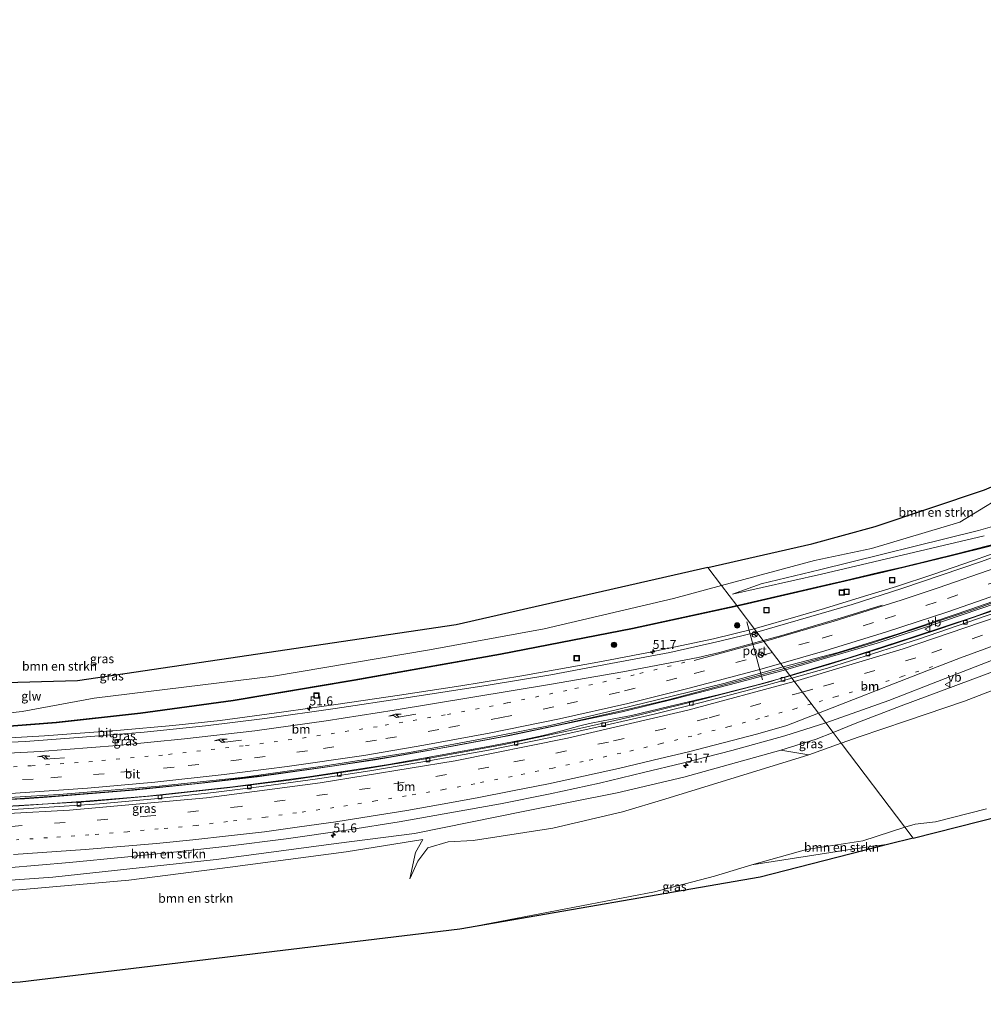
# Model space of a CAD drawing. Units: metres. Extents: x 169998 to 180005, y 482335 to 487502.
# Drawn here: x 171216 to 171486, y 482381 to 482656 of the extents above; entities that cross this region are included whole.
import ezdxf
from ezdxf.enums import TextEntityAlignment as Align

# ---------------------------------------------------------------- set-up
doc = ezdxf.new("R2010")
doc.units = ezdxf.units.M
doc.linetypes.add('VW-1-3_STREEP', pattern=[4, 1, -3])
doc.linetypes.add('VW-3-9_STREEP', pattern=[12, 3, -9])
doc.layers.get('0').update_dxf_attribs({"lineweight": 25})
for name, color, linetype, lineweight in [('B-ME-AM-KILOMETR-S-B1', 7, 'Continuous', 18), ('B-ME-BV-GELEIDECONSTRUCTIE-GELEIDERAIL-L-B1', 213, 'BV-GELEIDERAIL', 18), ('B-ME-GR-BOMENSTRUIKEN-GV-B6', 93, 'Continuous', 18), ('B-ME-GR-BOOM-S-B1', 93, 'Continuous', 18), ('B-ME-GW-KRUINLIJN-L-B1', 93, 'Continuous', 18), ('B-ME-GW-TEENLIJN-L-B1', 93, 'Continuous', 18), ('B-ME-IE-GRASLAND-GV-B6', 93, 'Continuous', 18), ('B-ME-IE-HULPGEOMETRIE-L-B1', 53, 'Continuous', 18), ('B-ME-IE-INRICHTINGSELEMENT-S-B1', 253, 'Continuous', 18), ('B-ME-KW-GELUIDSWERING-GV-B6', 8, 'Continuous', 18), ('B-ME-KW-SCHERM-L-B1', 8, 'Continuous', 18), ('B-ME-VH-VERH_SOORT-BITUMEN-GV-B6', 8, 'IE-TERREINAFSCHEIDING-NATUURLIJK-HOUTWAL', 18), ('B-ME-VV-KOLK-S-B1', 8, 'Continuous', 18), ('B-ME-VW-MARKERING-13STREEP-045-L-B1', 255, 'VW-1-3_STREEP', 18), ('B-ME-VW-MARKERING-39STREEP-015-L-B1', 255, 'VW-3-9_STREEP', 18), ('B-ME-VW-MARKERING-PIJLRE750-S-B1', 7, 'Continuous', 18), ('B-ME-VW-MARKERING-STREEP-015-L-B1', 7, 'Continuous', 18), ('B-ME-VW-MEUBILAIR_WEGMEUBILAIR-PORTAAL-L-B1', 8, 'Continuous', 18), ('B-ME-VW-MEUBILAIR_WEGMEUBILAIR-RONA-S-B1', 8, 'Continuous', 18), ('B-ME-VW-MEUBILAIR_WEGMEUBILAIR-VERKEERSBORD-S-B1', 8, 'Continuous', 18)]:
    doc.layers.add(name, color=color, linetype=linetype, lineweight=lineweight)
doc.layers.add('B-ME-KG-KADASTRAAL-OPNAMEDTMGRENS-L-B1', color=10, linetype='Continuous')
doc.styles.add('NLCS-ISO', font='NLCS-ISO.TTF')
doc.linetypes.add('BV-GELEIDERAIL', pattern='A,10,-3,[108,NLCS.SHX,S=1,R=0,X=0,Y=0],-3', length=16)
doc.linetypes.add('IE-TERREINAFSCHEIDING-NATUURLIJK-HOUTWAL', pattern='A,7,-1.5,[67,NLCS.SHX,S=0.75,R=45,X=0,Y=0],-1.5,7,-1.5,[70,NLCS.SHX,S=0.75,R=0,X=0,Y=0],-1.5', length=20)

# ---------------------------------------------------------------- blocks, each defined once
blk = doc.blocks.new('hecto')
for p, q in [((0, 0.625), (-0.625, 0)), ((0, -0.625), (0, 0.625)), ((-0.625, 0), (0.625, 0)), ((0.625, 0), (0, -0.625))]:
    blk.add_line(p, q)
blk = doc.blocks.new('pijlr')
for p, q in [((0, 0, 0.1), (5.45, 0, 0.1)), ((5.45, -0.75, 0.1), (4.7, 0, 0.1)), ((6.2, -0.75, 0.1), (5.45, 0, 0.1)), ((4, -0.75, 0.1), (5.45, -0.75, 0.1)), ((5.7, -1.05, 0.1), (4, -0.75, 0.1)), ((7.5, -0.75, 0.1), (5.7, -1.05, 0.1)), ((7.5, -0.75, 0.1), (6.2, -0.75, 0.1))]:
    blk.add_line(p, q)
blk = doc.blocks.new('boom')
h = blk.add_hatch(color=256)
edge = h.paths.add_edge_path()
edge.add_arc((0, 0), 0.75, 0, 360)
blk.add_circle((0, 0), 0.75)
blk = doc.blocks.new('kolk')
blk.add_lwpolyline([(-0.5, -0.5), (0.5, -0.5), (0.5, 0.5), (-0.5, 0.5)], close=True)
blk = doc.blocks.new('put')
for p, q in [((0.75, 0.75), (-0.75, 0.75)), ((-0.75, 0.75), (-0.75, -0.75)), ((0.75, -0.75), (0.75, 0.75)), ((-0.75, -0.75), (0.75, -0.75))]:
    blk.add_line(p, q)
blk.add_lwpolyline([(-0.625, 0.625), (0.625, 0.625), (0.625, -0.625), (-0.625, -0.625)], close=True)
blk = doc.blocks.new('verkeersbord')
for p, q in [((0, 0.75), (-0.75, -0.625)), ((0.75, -0.625), (0, 0.75)), ((-0.75, -0.625), (0.75, -0.625))]:
    blk.add_line(p, q)
blk = doc.blocks.new('wegwijzer')
for q in [(-0.53, -0.53), (0, 0.75), (0.53, -0.53)]:
    blk.add_line((0, 0), q)
blk.add_circle((0, 0), 0.75)

msp = doc.modelspace()

# ---------------------------------------------------------------- linework, layer by layer
at = {"layer": 'B-ME-BV-GELEIDECONSTRUCTIE-GELEIDERAIL-L-B1'}
for points in [[(171430.2, 482474.97, 8.627), (171441.806, 482478.166, 8.892), (171454.539, 482482.05, 8.961), (171468.483, 482486.532, 9.063), (171483.64, 482491.639, 9.075), (171499.982, 482497.398, 9.216), (171517.482, 482503.914, 9.261), (171533.69, 482510.286, 9.366), (171545.946, 482515.356, 9.384), (171565.505, 482523.914, 9.468), (171582.44, 482531.742, 9.489), (171600.484, 482540.388, 9.486), (171618.326, 482549.49, 9.528), (171635.903, 482558.854, 9.573), (171651.176, 482567.184, 9.546), (171665.055, 482575.141, 9.555), (171678.804, 482583.319, 9.582), (171692.295, 482591.831, 9.579), (171706.798, 482601.302, 9.597), (171721.32, 482610.946, 9.54), (171736.624, 482621.584, 9.534), (171750.66, 482631.694, 9.498), (171759.152, 482638.059, 9.452)], [(171431.805, 482472.848, 8.174), (171442.958, 482476.151, 8.424), (171456.876, 482480.534, 8.559), (171473.367, 482485.924, 8.691), (171489.749, 482491.537, 8.73), (171514.844, 482500.769, 8.868), (171530.968, 482506.986, 8.886), (171545.785, 482513.092, 8.982), (171564.238, 482521.058, 9.021), (171578.809, 482527.655, 9.069), (171594.454, 482535.109, 9.048), (171614.811, 482545.159, 9.144), (171631.312, 482553.871, 9.159), (171644.199, 482560.902, 9.138), (171659.177, 482569.491, 9.126), (171670.713, 482576.326, 9.147), (171683.302, 482583.875, 9.168), (171701.433, 482595.217, 9.117), (171718.139, 482606.186, 9.132), (171734.594, 482617.62, 9.051), (171754.077, 482631.656, 9.018), (171760.396, 482636.445, 9.012)], [(171421.791, 482486.058, 8.063), (171434.701, 482489.732, 8.205), (171441.394, 482491.661, 8.229), (171452.648, 482495.125, 8.307), (171461.577, 482497.888, 8.295), (171471.699, 482501.21, 8.361), (171483.056, 482505.149, 8.457), (171495.647, 482509.601, 8.49)], [(171379.115, 482476.894, 7.712), (171392.218, 482479.386, 7.827), (171410.408, 482483.177, 8.013), (171421.791, 482486.058, 7.343)], [(171061.821, 482462.175, 7.999), (171065.377, 482461.614, 7.973), (171073.284, 482460.645, 7.871), (171081.241, 482459.755, 7.772), (171090.534, 482458.492, 7.808), (171102.385, 482457.316, 7.799), (171113.022, 482456.464, 7.766), (171126.304, 482455.622, 7.709), (171136.939, 482455.089, 7.712), (171146.261, 482454.788, 7.694), (171159.595, 482454.495, 7.658), (171174.155, 482454.359, 7.628), (171190.171, 482454.524, 7.595), (171208.779, 482455.231, 7.571), (171223.377, 482456.056, 7.559), (171244.649, 482457.667, 7.529), (171259.239, 482458.994, 7.529), (171272.491, 482460.412, 7.544), (171289.592, 482462.712, 7.544), (171305.441, 482464.958, 7.55), (171322.607, 482467.46, 7.55), (171339.724, 482470.111, 7.574), (171356.807, 482472.903, 7.64), (171379.115, 482476.894, 7.712)], [(171060.516, 482441.411, 9.011), (171072.6, 482440.299, 8.936), (171085.952, 482439.264, 8.885), (171103.218, 482438.194, 8.741), (171120.51, 482437.383, 8.681), (171136.534, 482436.95, 8.609), (171156.414, 482436.743, 8.504), (171176.417, 482436.962, 8.474), (171193.798, 482437.457, 8.378), (171217.763, 482438.453, 8.348), (171223.032, 482438.844, 8.333), (171248.28, 482440.946, 8.372), (171268.223, 482442.925, 8.354), (171282.797, 482444.626, 8.354), (171299.951, 482447.031, 8.33), (171315.795, 482449.399, 8.324), (171330.212, 482451.87, 8.333), (171351.251, 482455.829, 8.348), (171366.864, 482459.065, 8.381), (171385.086, 482463.159, 8.438), (171398.066, 482466.298, 8.495), (171409.558, 482469.32, 8.588), (171419.928, 482472.108, 8.606), (171430.2, 482474.97, 7.87)], [(171348.441, 482453.284, 7.853), (171357.567, 482455.072, 7.879), (171362.776, 482456.233, 7.876), (171367.994, 482457.485, 7.87), (171373.066, 482458.912, 7.864), (171375.736, 482459.584, 7.861), (171379.511, 482460.278, 7.864), (171387.491, 482461.795, 7.906), (171397.911, 482464.258, 7.993), (171412.091, 482467.644, 8.089), (171422.357, 482470.29, 8.128), (171431.805, 482472.848, 8.174)], [(171060.393, 482439.444, 8.535), (171067.209, 482438.795, 8.498), (171093.797, 482436.81, 8.33), (171111.092, 482435.84, 8.249), (171127.089, 482435.208, 8.186), (171147.089, 482434.818, 7.982), (171165.772, 482434.788, 7.949), (171181.742, 482435.079, 7.952), (171201.738, 482435.731, 7.946), (171216.31, 482436.511, 7.919), (171234.922, 482437.8, 7.883), (171252.19, 482439.268, 7.868), (171276.055, 482441.88, 7.868), (171297.183, 482444.655, 7.874), (171319.591, 482448.098, 7.856), (171348.441, 482453.284, 7.853)]]:
    msp.add_polyline3d(points, dxfattribs=at)
at = {"layer": 'B-ME-GR-BOMENSTRUIKEN-GV-B6'}
for points in [[(171408.85, 482503.129, 6.493), (171437.874, 482509.74, 6.47), (171455.571, 482514.674, 6.726), (171486.148, 482524.882, 6.57), (171522.578, 482540.452, 6.048), (171522.306, 482537.748, 5.923), (171522.642, 482533.593, 6.047), (171520.781, 482532, 6.253), (171504.249, 482525.138, 6.437), (171497.055, 482523.1, 6.437), (171490.221, 482522.593, 6.403), (171479.22, 482515.865, 6.457), (171454.594, 482508.449, 6.49), (171438.614, 482505.088, 6.413), (171412.663, 482498.099, 6.51), (171408.85, 482503.129, 6.493)], [(171486.02, 482512.028, 7.567), (171440.573, 482501.269, 7.163), (171415.712, 482495.718, 6.443), (171423.692, 482498.634, 6.467), (171439.997, 482502.484, 6.53), (171484.455, 482513.487, 6.497), (171488.401, 482514.636, 6.56)], [(171408.85, 482503.129, 6.493), (171412.663, 482498.099, 6.51), (171399.202, 482494.474, 6.56), (171363.021, 482486.012, 6.537), (171330.962, 482480.116, 6.39), (171287.41, 482472.825, 6.5), (171237.235, 482466.633, 6.497), (171217.132, 482462.939, 6.533), (171201.137, 482461.112, 6.607), (171175.274, 482460.993, 6.573), (171156.93, 482462.398, 6.37), (171130.863, 482463.317, 6.267), (171100.832, 482465.363, 6.16), (171082.159, 482467.16, 6.17), (171068.93, 482467.974, 6.25), (171062.247, 482468.99, 6.316), (171062.679, 482475.87, 6.195), (171102.156, 482467.853, 6.173), (171232.637, 482471.491, 6.15), (171338.457, 482487.094, 6.55), (171408.85, 482503.129, 6.493)], [(171486.73, 482435.717, 6.789), (171472.431, 482432.053, 6.891), (171466.765, 482431.4, 7.005), (171463.863, 482430.573, 6.948), (171446.081, 482454.023, 6.827), (171451.137, 482455.86, 6.773), (171464.33, 482460.298, 7.323), (171480.538, 482465.75, 7.107), (171500.118, 482473.304, 7.17)], [(171184.907, 482413.642, 7.843), (171225.703, 482416.54, 7.757), (171271.357, 482421.558, 7.703), (171305.633, 482426.086, 7.637), (171326.838, 482428.784, 7.613), (171357.678, 482434.995, 7.827), (171383.466, 482440.147, 7.75), (171402.096, 482444.531, 7.867), (171429.204, 482452.11, 8.01), (171437.082, 482450.754, 6.923)], [(171216.187, 482412.995, 7.16), (171246.95, 482415.737, 7.083), (171275.277, 482419.345, 7.08), (171307.674, 482423.687, 7.187), (171329.109, 482427.104, 7.033), (171327.049, 482423.463, 6.823), (171325.466, 482416.087, 6.243), (171327.76, 482421.031, 6.017), (171330.566, 482424.732, 6.137), (171336.265, 482426.445, 6.263), (171343.258, 482426.802, 6.36), (171365.474, 482430.262, 6.083), (171384.944, 482434.851, 6), (171396.829, 482438.344, 6.597), (171437.082, 482450.754, 6.923), (171446.081, 482454.023, 6.827), (171463.863, 482430.573, 6.948), (171452.173, 482426.751, 6.864), (171436.38, 482424.323, 6.795), (171421.129, 482420.012, 6.57)], [(171437.082, 482450.754, 6.923), (171396.829, 482438.344, 6.597), (171384.944, 482434.851, 6), (171365.474, 482430.262, 6.083), (171343.258, 482426.802, 6.36), (171336.265, 482426.445, 6.263), (171330.566, 482424.732, 6.137), (171327.76, 482421.031, 6.017), (171325.466, 482416.087, 6.243), (171327.049, 482423.463, 6.823), (171329.109, 482427.104, 7.033), (171307.674, 482423.687, 7.187), (171275.277, 482419.345, 7.08), (171246.95, 482415.737, 7.083), (171216.187, 482412.995, 7.16)], [(171540.423, 482446.341, 6.15), (171466.197, 482427.495, 6.534), (171463.863, 482430.573, 6.948), (171466.765, 482431.4, 7.005), (171472.431, 482432.053, 6.891), (171486.73, 482435.717, 6.789)], [(171421.129, 482420.012, 6.57), (171436.38, 482424.323, 6.795), (171452.173, 482426.751, 6.864), (171463.863, 482430.573, 6.948), (171466.197, 482427.495, 6.534), (171459.444, 482425.767, 6.505), (171449.153, 482424.416, 6.513), (171421.129, 482420.012, 6.57)], [(171421.129, 482420.012, 6.57), (171410.702, 482416.817, 6.591), (171393.89, 482412.495, 6.705), (171339.507, 482402.073, 6.611), (171216.554, 482387.182, 6.266), (171209.864, 482386.807, 6.146)]]:
    msp.add_polyline3d(points, dxfattribs=at)
at = {"layer": 'B-ME-GW-KRUINLIJN-L-B1'}
for points in [[(171430.499, 482474.575, 7.802), (171456.11, 482481.966, 7.898), (171474.683, 482488.131, 7.958), (171494.762, 482495.009, 7.984), (171514.887, 482502.434, 8.08), (171533.477, 482509.751, 8.16), (171553.07, 482517.924, 8.231), (171571.226, 482525.979, 8.318), (171588.91, 482534.289, 8.368), (171606.978, 482543.174, 8.48), (171622.653, 482551.332, 8.538), (171638.218, 482559.704, 8.535), (171655.177, 482569.119, 8.514), (171672.881, 482579.485, 8.59), (171692.636, 482591.656, 8.611), (171712.807, 482604.816, 8.58), (171728.748, 482615.705, 8.591), (171745.218, 482627.553, 8.57), (171759.37, 482637.775, 8.502)], [(171443.807, 482457.023, 8.034), (171449.988, 482459.507, 8.013), (171462.904, 482464.465, 8.183), (171486.135, 482473.118, 8.243), (171514.956, 482483.86, 8.42), (171539.095, 482493.778, 8.617), (171566.168, 482505.104, 8.567)], [(171430.499, 482474.575, 7.802), (171416.902, 482470.903, 7.748), (171399.959, 482466.574, 7.728), (171384.85, 482462.815, 7.69), (171368.486, 482459.392, 7.602), (171353.423, 482456.15, 7.532), (171337.397, 482453.202, 7.514), (171320.239, 482450.268, 7.508), (171303.678, 482447.642, 7.452), (171285.296, 482445.067, 7.454), (171266.09, 482442.787, 7.448), (171245.866, 482440.809, 7.434), (171225.968, 482439.206, 7.438), (171208.368, 482438.058, 7.5), (171190.28, 482437.427, 7.594), (171168.628, 482436.781, 7.674), (171152.348, 482436.82, 7.746), (171136.01, 482436.934, 7.77), (171122.843, 482437.245, 7.822), (171110.258, 482437.783, 7.922), (171095.011, 482438.625, 7.966), (171077.524, 482439.588, 7.944), (171060.492, 482441.03, 8.136)], [(171429.204, 482452.11, 8.01), (171439.063, 482455.117, 8.05), (171443.807, 482457.023, 8.034)], [(171463.863, 482430.573, 6.948), (171466.765, 482431.4, 7.005), (171472.431, 482432.053, 6.891), (171486.73, 482435.717, 6.789)], [(171463.863, 482430.573, 6.948), (171452.173, 482426.751, 6.864), (171436.38, 482424.323, 6.795), (171421.129, 482420.012, 6.57)], [(171325.466, 482416.087, 6.243), (171327.049, 482423.463, 6.823), (171329.109, 482427.104, 7.033)]]:
    msp.add_polyline3d(points, dxfattribs=at)
at = {"layer": 'B-ME-GW-TEENLIJN-L-B1'}
for points in [[(171437.082, 482450.754, 6.923), (171396.829, 482438.344, 6.597), (171384.944, 482434.851, 6), (171365.474, 482430.262, 6.083), (171343.258, 482426.802, 6.36), (171336.265, 482426.445, 6.263), (171330.566, 482424.732, 6.137), (171327.76, 482421.031, 6.017), (171325.466, 482416.087, 6.243)], [(171329.109, 482427.104, 7.033), (171307.674, 482423.687, 7.187), (171275.277, 482419.345, 7.08), (171246.95, 482415.737, 7.083), (171216.187, 482412.995, 7.16), (171196.848, 482411.775, 7.033), (171160.591, 482409.701, 7.067), (171131.119, 482408.58, 7.163), (171091.621, 482408.751, 7.017), (171071.678, 482409.077, 6.99), (171058.555, 482410.164, 6.948)]]:
    msp.add_polyline3d(points, dxfattribs=at)
at = {"layer": 'B-ME-IE-GRASLAND-GV-B6'}
for points in [[(171492.01, 482510.576, 7.849), (171478.739, 482507.102, 7.713), (171463.578, 482503.372, 7.598), (171456.856, 482501.822, 7.303), (171446.435, 482499.362, 7.303), (171442.714, 482498.483, 7.303), (171429.005, 482495.305, 7.303), (171418.621, 482492.897, 7.303), (171416.904, 482492.506, 7.089), (171412.663, 482498.099, 6.51), (171438.614, 482505.088, 6.413), (171454.594, 482508.449, 6.49), (171479.22, 482515.865, 6.457), (171490.221, 482522.593, 6.403)], [(171488.401, 482514.636, 6.56), (171484.455, 482513.487, 6.497), (171439.997, 482502.484, 6.53), (171423.692, 482498.634, 6.467), (171415.712, 482495.718, 6.443), (171440.573, 482501.269, 7.163), (171486.02, 482512.028, 7.567)], [(171507.742, 482513.038, 7.699), (171485.337, 482504.857, 7.497), (171463.004, 482497.303, 7.486), (171449.132, 482492.853, 7.427), (171422.553, 482485.055, 7.384), (171417.023, 482492.332, 7.089)], [(171417.023, 482492.332, 7.089), (171418.667, 482492.703, 6.991), (171436.74, 482496.893, 7.247), (171458.008, 482501.888, 7.247), (171476.479, 482506.33, 7.585), (171488.886, 482509.438, 7.692)], [(171443.807, 482457.023, 8.034), (171449.988, 482459.507, 8.013), (171462.904, 482464.465, 8.183), (171486.135, 482473.118, 8.243), (171514.956, 482483.86, 8.42), (171539.095, 482493.778, 8.617), (171566.168, 482505.104, 8.567), (171564.105, 482495.178, 6.457), (171556.664, 482492.777, 6.453), (171524.229, 482482.663, 7.263), (171512.184, 482478.327, 7.203), (171500.118, 482473.304, 7.17), (171480.538, 482465.75, 7.107), (171464.33, 482460.298, 7.323), (171451.137, 482455.86, 6.773), (171446.081, 482454.023, 6.827), (171443.807, 482457.023, 8.034)], [(171201.137, 482461.112, 6.607), (171217.132, 482462.939, 6.533), (171237.235, 482466.633, 6.497), (171287.41, 482472.825, 6.5), (171330.962, 482480.116, 6.39), (171363.021, 482486.012, 6.537), (171399.202, 482494.474, 6.56), (171412.663, 482498.099, 6.51), (171416.904, 482492.506, 7.089)], [(171429.875, 482475.398, 7.943), (171445.284, 482479.386, 7.942), (171462.046, 482484.656, 8.018), (171482.352, 482491.474, 8.076), (171499.239, 482497.383, 8.17)], [(171494.762, 482495.009, 7.984), (171474.683, 482488.131, 7.958), (171456.11, 482481.966, 7.898), (171430.499, 482474.575, 7.802), (171429.875, 482475.398, 7.943)], [(171431.732, 482472.945, 7.418), (171430.499, 482474.575, 7.802), (171456.11, 482481.966, 7.898), (171474.683, 482488.131, 7.958), (171494.762, 482495.009, 7.984)], [(171500.511, 482495.667, 7.753), (171483.543, 482489.483, 7.639), (171465.742, 482483.631, 7.517), (171447.982, 482477.84, 7.475), (171431.732, 482472.945, 7.418)], [(171417.023, 482492.332, 7.089), (171422.553, 482485.055, 7.384), (171412.213, 482482.54, 7.306), (171398.237, 482479.431, 7.236), (171381.701, 482476.303, 7.104), (171364.914, 482473.189, 6.938), (171347.381, 482470.31, 6.904), (171324.508, 482466.731, 6.832), (171304.616, 482463.781, 6.77), (171284.938, 482460.969, 6.748), (171268.347, 482458.88, 6.748), (171251.224, 482457.085, 6.736), (171234.022, 482455.698, 6.746), (171218.06, 482454.504, 6.76), (171199.196, 482453.715, 6.778)], [(171416.904, 482492.506, 7.089), (171387.73, 482486.207, 6.875), (171350.823, 482479.031, 6.795), (171309.889, 482471.742, 6.707), (171276.11, 482466.085, 6.663), (171250.187, 482462.498, 6.629), (171226.684, 482459.916, 6.639), (171201.515, 482457.963, 6.611)], [(171201.526, 482457.763, 6.611), (171226.702, 482459.716, 6.639), (171250.211, 482462.3, 6.629), (171276.14, 482465.887, 6.663), (171309.923, 482471.545, 6.707), (171350.859, 482478.835, 6.795), (171387.77, 482486.011, 6.875), (171417.023, 482492.332, 7.089)], [(171486.135, 482473.118, 8.243), (171462.904, 482464.465, 8.183), (171449.988, 482459.507, 8.013), (171443.807, 482457.023, 8.034), (171441.788, 482459.685, 8.274), (171459.404, 482465.967, 8.25), (171475.146, 482472.108, 8.24), (171493.654, 482479.302, 8.366)], [(171200.965, 482438.09, 7.499), (171227.446, 482439.666, 7.539), (171255.441, 482441.991, 7.475), (171279.278, 482444.535, 7.487), (171301.83, 482447.732, 7.531), (171325.418, 482451.422, 7.551), (171349.15, 482455.896, 7.585), (171364.785, 482458.997, 7.601), (171380.82, 482462.763, 7.677), (171394.622, 482466.156, 7.747), (171413.286, 482470.745, 7.833), (171429.875, 482475.398, 7.943)], [(171429.875, 482475.398, 7.943), (171430.499, 482474.575, 7.802), (171416.902, 482470.903, 7.748), (171399.959, 482466.574, 7.728), (171384.85, 482462.815, 7.69), (171368.486, 482459.392, 7.602), (171353.423, 482456.15, 7.532), (171337.397, 482453.202, 7.514), (171320.239, 482450.268, 7.508), (171303.678, 482447.642, 7.452), (171285.296, 482445.067, 7.454), (171266.09, 482442.787, 7.448), (171245.866, 482440.809, 7.434), (171225.968, 482439.206, 7.438), (171208.368, 482438.058, 7.5)], [(171208.368, 482438.058, 7.5), (171225.968, 482439.206, 7.438), (171245.866, 482440.809, 7.434), (171266.09, 482442.787, 7.448), (171285.296, 482445.067, 7.454), (171303.678, 482447.642, 7.452), (171320.239, 482450.268, 7.508), (171337.397, 482453.202, 7.514), (171353.423, 482456.15, 7.532), (171368.486, 482459.392, 7.602), (171384.85, 482462.815, 7.69), (171399.959, 482466.574, 7.728), (171416.902, 482470.903, 7.748), (171430.499, 482474.575, 7.802), (171431.732, 482472.945, 7.418)], [(171431.732, 482472.945, 7.418), (171425.747, 482471.147, 7.41), (171408.167, 482466.519, 7.328), (171389.76, 482461.961, 7.236), (171372.966, 482458.18, 7.158), (171351.838, 482453.718, 7.038), (171331.538, 482449.976, 6.992), (171311.299, 482446.614, 6.968), (171292.556, 482443.835, 6.986), (171274.428, 482441.561, 6.974), (171255.698, 482439.465, 6.966), (171236.06, 482437.736, 6.976), (171217.767, 482436.704, 7.006), (171198.488, 482435.588, 7.054)], [(171213.048, 482419.186, 7.836), (171230.38, 482420.715, 7.824), (171245.782, 482422.149, 7.806), (171260.369, 482423.615, 7.758), (171274.6, 482425.251, 7.736), (171290.96, 482427.289, 7.734), (171308.416, 482429.807, 7.846), (171322.512, 482432.088, 7.852), (171336.648, 482434.573, 7.878), (171350.852, 482437.099, 7.928), (171364.704, 482439.881, 7.954), (171378.557, 482442.904, 7.978), (171390.863, 482445.832, 8.016), (171401.698, 482448.437, 8.11), (171415.552, 482451.981, 8.16), (171430.38, 482456.059, 8.22), (171441.788, 482459.685, 8.274), (171443.807, 482457.023, 8.034)], [(171443.807, 482457.023, 8.034), (171439.063, 482455.117, 8.05), (171429.204, 482452.11, 8.01), (171402.096, 482444.531, 7.867), (171383.466, 482440.147, 7.75), (171357.678, 482434.995, 7.827), (171326.838, 482428.784, 7.613), (171305.633, 482426.086, 7.637), (171271.357, 482421.558, 7.703), (171225.703, 482416.54, 7.757), (171184.907, 482413.642, 7.843)], [(171443.807, 482457.023, 8.034), (171446.081, 482454.023, 6.827), (171437.082, 482450.754, 6.923), (171429.204, 482452.11, 8.01), (171439.063, 482455.117, 8.05), (171443.807, 482457.023, 8.034)], [(171421.129, 482420.012, 6.57), (171449.153, 482424.416, 6.513), (171459.444, 482425.767, 6.505), (171423.483, 482416.564, 6.585), (171339.507, 482402.073, 6.611), (171393.89, 482412.495, 6.705), (171410.702, 482416.817, 6.591), (171421.129, 482420.012, 6.57)]]:
    msp.add_polyline3d(points, dxfattribs=at)
at = {"layer": 'B-ME-IE-HULPGEOMETRIE-L-B1'}
msp.add_polyline3d([(171408.85, 482503.129, 6.493), (171412.663, 482498.099, 6.51), (171416.904, 482492.506, 7.089), (171417.023, 482492.332, 7.089), (171422.553, 482485.055, 7.384), (171429.875, 482475.398, 7.943), (171430.499, 482474.575, 7.802), (171431.732, 482472.945, 7.418), (171432.304, 482472.194, 7.475), (171441.788, 482459.685, 8.274), (171443.807, 482457.023, 8.034), (171446.081, 482454.023, 6.827), (171463.863, 482430.573, 6.948), (171466.197, 482427.495, 6.534)], dxfattribs=at)
at = {"layer": 'B-ME-KG-KADASTRAAL-OPNAMEDTMGRENS-L-B1'}
for points in [[(171408.85, 482503.129, 6.493), (171437.874, 482509.74, 6.47), (171455.571, 482514.674, 6.726), (171486.148, 482524.882, 6.57), (171522.578, 482540.452, 6.048), (171524.513, 482541.279, 5.172), (171547.735, 482551.204, 5.31), (171575.26, 482562.358, 5.454), (171575.767, 482566.196, 5.46), (171581.441, 482566.406, 5.125), (171586.148, 482566.58, 4.906), (171588.492, 482566.667, 4.803), (171591.425, 482566.775, 4.816), (171593.778, 482566.862, 5.873), (171596.96, 482566.98, 6.549), (171597.617, 482567.004, 6.69), (171605.966, 482576.694, 6.681), (171648.467, 482592.874, 7.11), (171690.633, 482617.482, 7.11), (171745.04, 482656.358, 7.11)], [(171466.197, 482427.495, 6.534), (171540.423, 482446.341, 6.15), (171572.795, 482454.561, 6.129), (171584.816, 482477.297, 5.529), (171586.521, 482504.657, 5.28), (171587.389, 482504.991, 4.919), (171589.505, 482505.806, 4.872), (171592.143, 482506.822, 4.792), (171597.405, 482508.848, 5.853), (171598.012, 482464.382, 6.03), (171649.048, 482479.876, 6.06), (171671.558, 482488.655, 6.372), (171703.957, 482501.292, 6.475), (171744.407, 482517.068, 6.495), (171824.581, 482551.549, 6.954), (171825.503, 482552.017, 6.956)], [(171408.85, 482503.129, 6.493), (171338.457, 482487.094, 6.55), (171232.637, 482471.491, 6.15), (171102.156, 482467.853, 6.173), (171062.679, 482475.87, 6.195)], [(171466.197, 482427.495, 6.534), (171459.444, 482425.767, 6.505), (171423.483, 482416.564, 6.585), (171339.507, 482402.073, 6.611)], [(171339.507, 482402.073, 6.611), (171216.554, 482387.182, 6.266), (171209.864, 482386.807, 6.146), (171208.701, 482386.742, 6.017), (171116.887, 482381.598, 6.011), (171083.969, 482381.019, 5.693), (171056.812, 482382.392, 5.504)]]:
    msp.add_polyline3d(points, dxfattribs=at)
at = {"layer": 'B-ME-KW-GELUIDSWERING-GV-B6'}
for points in [[(171417.023, 482492.332, 7.089), (171416.904, 482492.506, 7.089), (171418.621, 482492.897, 7.303), (171429.005, 482495.305, 7.303), (171442.714, 482498.483, 7.303), (171446.435, 482499.362, 7.303), (171456.856, 482501.822, 7.303), (171463.578, 482503.372, 7.598), (171478.739, 482507.102, 7.713), (171492.01, 482510.576, 7.849)], [(171488.886, 482509.438, 7.692), (171476.479, 482506.33, 7.585), (171458.008, 482501.888, 7.247), (171436.74, 482496.893, 7.247), (171418.667, 482492.703, 6.991), (171417.023, 482492.332, 7.089)], [(171201.515, 482457.963, 6.611), (171226.684, 482459.916, 6.639), (171250.187, 482462.498, 6.629), (171276.11, 482466.085, 6.663), (171309.889, 482471.742, 6.707), (171350.823, 482479.031, 6.795), (171387.73, 482486.207, 6.875), (171416.904, 482492.506, 7.089), (171417.023, 482492.332, 7.089)], [(171417.023, 482492.332, 7.089), (171387.77, 482486.011, 6.875), (171350.859, 482478.835, 6.795), (171309.923, 482471.545, 6.707), (171276.14, 482465.887, 6.663), (171250.211, 482462.3, 6.629), (171226.702, 482459.716, 6.639), (171201.526, 482457.763, 6.611)]]:
    msp.add_polyline3d(points, dxfattribs=at)
at = {"layer": 'B-ME-KW-SCHERM-L-B1'}
for points in [[(171578.855, 482546.852, 10.98), (171572.343, 482543.784, 10.807), (171560.128, 482538.148, 10.863), (171543.797, 482530.901, 10.887), (171532.254, 482526.063, 10.653), (171510.966, 482517.703, 10.567), (171492.042, 482510.481, 10.447), (171488.86, 482509.534, 10.387), (171470.82, 482505.015, 10.71), (171442.737, 482498.386, 11.107), (171416.953, 482492.434, 11.241)], [(171416.953, 482492.434, 11.241), (171387.75, 482486.109, 10.967), (171350.841, 482478.933, 10.917), (171309.906, 482471.644, 10.78), (171276.125, 482465.986, 10.097), (171250.199, 482462.399, 9.873), (171226.693, 482459.816, 9.81), (171201.52, 482457.863, 9.767), (171178.619, 482457.117, 9.847), (171151.684, 482457.153, 9.923), (171127.819, 482457.87, 10.053), (171100.205, 482459.741, 10.153), (171085.207, 482461.018, 10.237), (171071.239, 482463.04, 10.133), (171061.991, 482464.668, 10.131)]]:
    msp.add_polyline3d(points, dxfattribs=at)
at = {"layer": 'B-ME-VH-VERH_SOORT-BITUMEN-GV-B6'}
for points in [[(171429.875, 482475.398, 7.943), (171422.553, 482485.055, 7.384), (171449.132, 482492.853, 7.427), (171463.004, 482497.303, 7.486), (171485.337, 482504.857, 7.497), (171507.742, 482513.038, 7.699)], [(171499.239, 482497.383, 8.17), (171482.352, 482491.474, 8.076), (171462.046, 482484.656, 8.018), (171445.284, 482479.386, 7.942), (171429.875, 482475.398, 7.943)], [(171431.732, 482472.945, 7.418), (171447.982, 482477.84, 7.475), (171465.742, 482483.631, 7.517), (171483.543, 482489.483, 7.639), (171500.511, 482495.667, 7.753)], [(171492.029, 482491.504, 7.69), (171467.974, 482483.246, 7.529), (171442.253, 482475.048, 7.471), (171432.304, 482472.194, 7.475), (171431.732, 482472.945, 7.418)], [(171493.654, 482479.302, 8.366), (171475.146, 482472.108, 8.24), (171459.404, 482465.967, 8.25), (171441.788, 482459.685, 8.274), (171432.304, 482472.194, 7.475), (171442.253, 482475.048, 7.471), (171467.974, 482483.246, 7.529), (171492.029, 482491.504, 7.69)], [(171199.196, 482453.715, 6.778), (171218.06, 482454.504, 6.76), (171234.022, 482455.698, 6.746), (171251.224, 482457.085, 6.736), (171268.347, 482458.88, 6.748), (171284.938, 482460.969, 6.748), (171304.616, 482463.781, 6.77), (171324.508, 482466.731, 6.832), (171347.381, 482470.31, 6.904), (171364.914, 482473.189, 6.938), (171381.701, 482476.303, 7.104), (171398.237, 482479.431, 7.236), (171412.213, 482482.54, 7.306), (171422.553, 482485.055, 7.384), (171429.875, 482475.398, 7.943), (171413.286, 482470.745, 7.833), (171394.622, 482466.156, 7.747), (171380.82, 482462.763, 7.677), (171364.785, 482458.997, 7.601), (171349.15, 482455.896, 7.585), (171325.418, 482451.422, 7.551), (171301.83, 482447.732, 7.531), (171279.278, 482444.535, 7.487), (171255.441, 482441.991, 7.475), (171227.446, 482439.666, 7.539), (171200.965, 482438.09, 7.499)], [(171198.488, 482435.588, 7.054), (171217.767, 482436.704, 7.006), (171236.06, 482437.736, 6.976), (171255.698, 482439.465, 6.966), (171274.428, 482441.561, 6.974), (171292.556, 482443.835, 6.986), (171311.299, 482446.614, 6.968), (171331.538, 482449.976, 6.992), (171351.838, 482453.718, 7.038), (171372.966, 482458.18, 7.158), (171389.76, 482461.961, 7.236), (171408.167, 482466.519, 7.328), (171425.747, 482471.147, 7.41), (171431.732, 482472.945, 7.418)], [(171431.732, 482472.945, 7.418), (171432.304, 482472.194, 7.475), (171420.816, 482469.076, 7.453), (171407.334, 482465.554, 7.387), (171394.194, 482462.261, 7.333), (171379.47, 482458.855, 7.233), (171363.897, 482455.471, 7.181), (171347.531, 482452.127, 7.111), (171331.267, 482449.214, 7.057), (171314.292, 482446.262, 7.057), (171299.692, 482444.075, 7.053), (171283.322, 482441.82, 7.039), (171270.657, 482440.281, 7.041), (171255.17, 482438.61, 7.045), (171238.775, 482437.126, 7.073), (171221.86, 482435.935, 6.981), (171205.615, 482434.96, 7.085)], [(171205.615, 482434.96, 7.085), (171221.86, 482435.935, 6.981), (171238.775, 482437.126, 7.073), (171255.17, 482438.61, 7.045), (171270.657, 482440.281, 7.041), (171283.322, 482441.82, 7.039), (171299.692, 482444.075, 7.053), (171314.292, 482446.262, 7.057), (171331.267, 482449.214, 7.057), (171347.531, 482452.127, 7.111), (171363.897, 482455.471, 7.181), (171379.47, 482458.855, 7.233), (171394.194, 482462.261, 7.333), (171407.334, 482465.554, 7.387), (171420.816, 482469.076, 7.453), (171432.304, 482472.194, 7.475), (171441.788, 482459.685, 8.274), (171430.38, 482456.059, 8.22), (171415.552, 482451.981, 8.16), (171401.698, 482448.437, 8.11), (171390.863, 482445.832, 8.016), (171378.557, 482442.904, 7.978), (171364.704, 482439.881, 7.954), (171350.852, 482437.099, 7.928), (171336.648, 482434.573, 7.878), (171322.512, 482432.088, 7.852), (171308.416, 482429.807, 7.846), (171290.96, 482427.289, 7.734), (171274.6, 482425.251, 7.736), (171260.369, 482423.615, 7.758), (171245.782, 482422.149, 7.806), (171230.38, 482420.715, 7.824), (171213.048, 482419.186, 7.836)]]:
    msp.add_polyline3d(points, dxfattribs=at)
at = {"layer": 'B-ME-VW-MARKERING-13STREEP-045-L-B1'}
for points in [[(171402.4086, 482476.6653, 7.4336), (171388.2381, 482473.1349, 7.3677), (171369.4251, 482468.8091, 7.3212), (171352.7146, 482465.2784, 7.2726), (171335.3497, 482461.9579, 7.2439), (171316.3344, 482458.657, 7.2162), (171296.4626, 482455.6182, 7.2114), (171278.929, 482453.2726, 7.2117), (171256.3801, 482450.7296, 7.2146), (171236.7645, 482448.9371, 7.2229), (171219.6957, 482447.7158, 7.2383), (171200.5477, 482446.6669, 7.2657), (171182.922, 482446.037, 7.3145)], [(171471.597, 482475.454, 8.247), (171463.36, 482472.736, 8.206), (171453.131, 482469.583, 8.169), (171444.732, 482467.054, 8.137), (171437.7513, 482465.0095, 7.9726)], [(171437.7513, 482465.0095, 7.9726), (171433.475, 482463.757, 8.057), (171423.223, 482460.959, 7.975), (171414.74, 482458.681, 7.938), (171404.316, 482456.035, 7.901), (171395.803, 482453.919, 7.863), (171384.471, 482451.247, 7.816), (171374.01, 482448.917, 7.777), (171365.455, 482447.099, 7.748), (171354.07, 482444.742, 7.682), (171343.638, 482442.702, 7.682), (171335.059, 482441.1, 7.674), (171324.462, 482439.309, 7.638), (171315.938, 482437.875, 7.652), (171304.284, 482436.009, 7.642), (171293.804, 482434.57, 7.633), (171285.116, 482433.384, 7.646), (171274.493, 482432.118, 7.625), (171265.82, 482431.066, 7.624), (171255.199, 482430.053, 7.628), (171246.539, 482429.284, 7.631), (171235.81, 482428.395, 7.641), (171224.225, 482427.601, 7.656), (171215.5307, 482427.0275, 7.6639)]]:
    msp.add_polyline3d(points, dxfattribs=at)
at = {"layer": 'B-ME-VW-MARKERING-39STREEP-015-L-B1'}
for points in [[(171755.8372, 482642.3577, 8.4876), (171754.4598, 482641.3103, 8.4935), (171738.2942, 482629.4756, 8.5539), (171722.0425, 482617.9886, 8.5915), (171707.3232, 482608.0491, 8.6076), (171691.337, 482597.6433, 8.6138), (171675.3485, 482587.6984, 8.6088), (171661.7141, 482579.5262, 8.6022), (171644.7754, 482569.7737, 8.586), (171628.7385, 482560.9635, 8.5753), (171612.3602, 482552.3463, 8.5401), (171593.4425, 482542.8528, 8.4864), (171574.2659, 482533.7333, 8.4314), (171559.1685, 482526.9607, 8.3692), (171542.0292, 482519.5647, 8.3024), (171525.8306, 482512.9511, 8.2336), (171507.9696, 482506.0152, 8.1471), (171489.993, 482499.4497, 8.0443), (171472.6499, 482493.4393, 7.9602), (171455.0886, 482487.7732, 7.8657), (171437.1614, 482482.3159, 7.7805), (171426.8407, 482479.4, 7.7301)], [(171435.2408, 482468.3205, 7.7914), (171441.1573, 482469.9527, 7.8226), (171471.3954, 482479.3149, 7.968), (171501.8479, 482489.8276, 8.1262), (171535.5608, 482502.738, 8.2908), (171543.9347, 482506.1858, 8.3136), (171546.7761, 482507.3669, 8.342), (171571.4788, 482518.0949, 8.4206), (171603.7669, 482533.4245, 8.512), (171632.1939, 482548.0711, 8.5798), (171666.624, 482567.3762, 8.6091), (171687.8205, 482580.094, 8.6111), (171718.264, 482599.7038, 8.5901), (171751.0797, 482622.4728, 8.5416), (171759.4731, 482628.5965, 8.51), (171763.903, 482631.896, 8.462)], [(171426.8407, 482479.4, 7.7301), (171419.5208, 482477.3318, 7.6943), (171400.1358, 482472.23, 7.6016), (171384.1341, 482468.3313, 7.5479), (171365.7279, 482464.2026, 7.5063), (171351.1804, 482461.1865, 7.452), (171333.5771, 482457.8419, 7.4359), (171316.1595, 482454.8597, 7.4088), (171296.9217, 482451.9032, 7.4068), (171278.4881, 482449.4862, 7.4045), (171259.6396, 482447.328, 7.4116), (171240.085, 482445.4835, 7.4123), (171220.2075, 482444.0222, 7.4263), (171202.7791, 482443.048, 7.4528), (171182.0633, 482442.3134, 7.5015), (171165.1603, 482441.9956, 7.5648), (171144.5692, 482442.0514, 7.639), (171125.9696, 482442.4297, 7.7224), (171105.5219, 482443.284, 7.8245), (171085.6892, 482444.513, 7.9313), (171072.7603, 482445.528, 8.0137), (171060.846, 482446.6632, 8.1007)], [(171435.2408, 482468.3205, 7.7914), (171408.714, 482461.0022, 7.6511), (171381.0401, 482454.3354, 7.5276), (171347.5902, 482447.3353, 7.4235), (171314.384, 482441.4788, 7.3851), (171278.3499, 482436.3764, 7.386), (171253.0818, 482433.6784, 7.387), (171213.8962, 482430.7362, 7.425), (171180.0862, 482429.3538, 7.4758), (171142.5291, 482429.1503, 7.6321), (171108.7619, 482430.3169, 7.7868), (171107.0263, 482430.3953, 7.7854), (171103.0887, 482430.5905, 7.8068), (171099.1509, 482430.7859, 7.8081), (171095.2133, 482430.9811, 7.8487), (171091.3191, 482431.2415, 7.8365), (171087.4247, 482431.5019, 7.8606), (171083.5305, 482431.7623, 7.9136), (171080.2681, 482432.0227, 7.9177), (171077.0057, 482432.2831, 7.9431), (171073.7433, 482432.5435, 7.9307), (171067.4381, 482433.0725, 8.0021), (171061.3527, 482433.6095, 8.0155), (171060.0341, 482433.7259, 8.0349)]]:
    msp.add_polyline3d(points, dxfattribs=at)
at = {"layer": 'B-ME-VW-MARKERING-STREEP-015-L-B1'}
msp.add_line((171404.957, 482477.1543, 7.4506), (171424.5257, 482482.4532, 7.546), dxfattribs=at)
for points in [[(171424.5257, 482482.4532, 7.546), (171424.9772, 482482.5755, 7.5482), (171444.1079, 482488.1399, 7.6396), (171462.868, 482494.046, 7.7279), (171473.2256, 482497.4402, 7.7823), (171489.3663, 482503.0519, 7.8677), (171507.0531, 482509.5171, 7.9617), (171525.3219, 482516.6001, 8.0585), (171542.9876, 482523.8613, 8.1267), (171562.6248, 482532.4059, 8.2112), (171579.4631, 482540.1403, 8.2643), (171596.6509, 482548.4479, 8.3173), (171613.8034, 482557.1412, 8.3626), (171632.1706, 482566.8954, 8.3931), (171647.735, 482575.5807, 8.4091), (171666.8517, 482586.7438, 8.4257), (171683.1375, 482596.7323, 8.4362), (171700.275, 482607.6957, 8.4349), (171716.6375, 482618.6501, 8.4147), (171731.3929, 482628.9491, 8.3827), (171748.4084, 482641.2875, 8.3401), (171753.6248, 482645.2267, 8.3235)], [(171758.0439, 482639.496, 8.6416), (171757.6617, 482639.2034, 8.6438), (171742.275, 482627.8945, 8.7186), (171724.9718, 482615.6544, 8.7455), (171707.3881, 482603.775, 8.7663), (171690.6885, 482592.9997, 8.7624), (171674.0197, 482582.632, 8.7675), (171655.7174, 482571.8704, 8.751), (171639.4016, 482562.6547, 8.7368), (171618.0678, 482551.2443, 8.7193), (171598.8964, 482541.5344, 8.658), (171582.5155, 482533.6423, 8.6059), (171564.6249, 482525.4235, 8.5487), (171547.1115, 482517.8066, 8.4703), (171528.5256, 482510.1529, 8.3956), (171510.1357, 482502.9915, 8.3145), (171493.802, 482496.9866, 8.2271), (171475.8934, 482490.7499, 8.1274), (171458.7501, 482485.1429, 8.0459), (171441.5107, 482479.8462, 7.9603), (171429.1801, 482476.3145, 7.9004)], [(171433.0132, 482471.2585, 7.592), (171463.4568, 482480.4523, 7.7512), (171498.137, 482492.2317, 7.9329), (171528.3142, 482503.632, 8.07), (171554.6272, 482514.4958, 8.1887), (171576.2574, 482524.135, 8.2676), (171608.6111, 482539.7722, 8.3342), (171636.1658, 482554.2112, 8.4021), (171671.905, 482574.5417, 8.4202), (171698.9851, 482591.2831, 8.4148), (171730.3308, 482612.15, 8.4099), (171756.6838, 482631.0304, 8.3001), (171761.705, 482634.747, 8.313)], [(171457.5047, 482492.6446, 7.6862), (171447.0525, 482489.3539, 7.6405), (171429.4696, 482484.1616, 7.5563), (171424.3123, 482482.7346, 7.5291)], [(171424.3123, 482482.7346, 7.5291), (171412.1148, 482479.3597, 7.465), (171406.0783, 482477.9866, 7.4322), (171385.0208, 482473.9984, 7.2755), (171364.5349, 482470.427, 7.1801), (171321.1394, 482463.305, 7.0246), (171302.162, 482460.3144, 7.0114), (171282.1394, 482457.5384, 7.0108), (171262.5243, 482455.2311, 7.0161), (171243.7222, 482453.3752, 7.0125), (171222.1568, 482451.7018, 7.0331), (171204.1804, 482450.7612, 7.0561), (171188.064, 482450.2547, 7.0929), (171178.0746, 482450.1154, 7.1148), (171162.0277, 482450.2519, 7.1436), (171145.6991, 482450.7049, 7.1992), (171122.8397, 482451.9067, 7.2658), (171104.417, 482453.2039, 7.3353), (171087.7756, 482454.6415, 7.4204), (171073.9425, 482456.2007, 7.4964), (171063.746, 482457.6984, 7.5469), (171061.5687, 482458.1006, 7.5465)], [(171488.857, 482481.332, 8.325), (171479.432, 482477.949, 8.276), (171470.002, 482474.265, 8.265), (171460.68, 482470.641, 8.251), (171451.216, 482466.92, 8.268), (171441.887, 482463.289, 8.244), (171439.7075, 482462.4297, 8.2414)], [(171429.1801, 482476.3145, 7.9004), (171422.9432, 482474.5282, 7.8701), (171403.613, 482469.3971, 7.7753), (171386.4233, 482465.1727, 7.7215), (171367.3221, 482460.8447, 7.6767), (171347.6754, 482456.8269, 7.6129), (171329.4042, 482453.4541, 7.5908), (171312.6246, 482450.637, 7.5714), (171291.2598, 482447.5011, 7.5665), (171273.6039, 482445.2635, 7.5715), (171254.1859, 482443.1596, 7.5656), (171235.3987, 482441.4872, 7.5828), (171215.2971, 482440.0947, 7.5881), (171193.6958, 482439.0566, 7.6366), (171171.8561, 482438.4902, 7.6982), (171152.2291, 482438.3848, 7.7745), (171130.8845, 482438.691, 7.864), (171113.3416, 482439.2899, 7.9561), (171090.1828, 482440.5274, 8.0814), (171073.4431, 482441.7423, 8.1767), (171060.6118, 482442.9329, 8.2735)], [(171433.0132, 482471.2585, 7.592), (171432.989, 482471.2512, 7.5919), (171403.2468, 482463.2456, 7.4517), (171369.554, 482455.414, 7.321), (171338.1541, 482449.1289, 7.2278), (171300.4778, 482442.9114, 7.2209), (171268.6472, 482438.801, 7.2045), (171230.4148, 482435.3518, 7.2209), (171196.157, 482433.4001, 7.2771), (171160.2039, 482432.6301, 7.3762), (171135.5662, 482432.8687, 7.4651), (171108.8769, 482433.7489, 7.6346), (171102.1195, 482434.0883, 7.6776), (171098.5595, 482434.2959, 7.6672), (171091.4397, 482434.7109, 7.6992), (171083.9385, 482435.3065, 7.7262), (171060.2578, 482437.2971, 7.8923)], [(171439.7075, 482462.4297, 8.2414), (171430.859, 482458.941, 8.231), (171422.818, 482456.684, 8.174), (171413.127, 482454.122, 8.134), (171403.417, 482451.658, 8.101), (171393.576, 482449.275, 8.049), (171383.836, 482446.995, 8.007), (171374.071, 482444.82, 7.981), (171364.245, 482442.715, 7.958), (171354.24, 482440.702, 7.938), (171344.354, 482438.782, 7.891), (171334.515, 482436.969, 7.873), (171324.686, 482435.205, 7.862), (171314.678, 482433.613, 7.856), (171304.827, 482432.052, 7.848), (171294.705, 482430.6279, 7.8242), (171284.881, 482429.296, 7.829), (171274.833, 482428.087, 7.814), (171264.886, 482426.995, 7.811), (171254.706, 482425.963, 7.82), (171234.776, 482424.308, 7.846), (171214.732, 482422.955, 7.873)]]:
    msp.add_polyline3d(points, dxfattribs=at)
at = {"layer": 'B-ME-VW-MEUBILAIR_WEGMEUBILAIR-PORTAAL-L-B1'}
msp.add_line((171424.126, 482471.791, 15.017), (171419.701, 482488.01, 15.067), dxfattribs=at)

# ---------------------------------------------------------------- block references
at = {"layer": 'B-ME-AM-KILOMETR-S-B1', "rotation": 90}
for p in [(171393.403, 482479.615, 7.78), (171297.427, 482463.826, 7.497), (171402.675, 482447.807, 8.137), (171304.122, 482428.313, 7.957)]:
    msp.add_blockref('hecto', p, dxfattribs=at)
at = {"layer": 'B-ME-GR-BOOM-S-B1', "rotation": 90}
for p in [(171417.015, 482486.961, 7.105), (171382.585, 482481.54, 6.907)]:
    msp.add_blockref('boom', p, dxfattribs=at)
at = {"layer": 'B-ME-IE-INRICHTINGSELEMENT-S-B1', "rotation": 90}
for p in [(171460.326, 482499.654, 7.383), (171446.291, 482496.147, 7.269), (171447.617, 482496.346, 7.269), (171425.203, 482491.256, 7.035), (171372.147, 482477.79, 6.864), (171299.39, 482467.346, 6.831)]:
    msp.add_blockref('put', p, dxfattribs=at)
at = {"layer": 'B-ME-VV-KOLK-S-B1', "rotation": 90}
for p in [(171480.826, 482487.866, 7.64), (171453.581, 482478.94, 7.453), (171429.857, 482471.903, 7.37), (171404.199, 482465.154, 7.322), (171379.724, 482459.243, 7.126), (171355.245, 482453.99, 7.028), (171330.62, 482449.344, 6.966), (171305.819, 482445.342, 6.956), (171280.618, 482441.737, 7.032), (171255.69, 482438.965, 6.91), (171233.018, 482436.939, 7.079)]:
    msp.add_blockref('kolk', p, dxfattribs=at)
at = {"layer": 'B-ME-VW-MARKERING-PIJLRE750-S-B1'}
for p, rotation in [((171327.189, 482462.147, 7.1461), 190), ((171278.468, 482454.883, 7.1279), 187), ((171228.96, 482449.964, 7.1489), 184)]:
    msp.add_blockref('pijlr', p, dxfattribs=dict(at, rotation=rotation))
at = {"layer": 'B-ME-VW-MEUBILAIR_WEGMEUBILAIR-RONA-S-B1', "rotation": 90}
for p in [(171421.887, 482484.443, 14.947), (171423.581, 482478.788, 14.94)]:
    msp.add_blockref('wegwijzer', p, dxfattribs=at)
at = {"layer": 'B-ME-VW-MEUBILAIR_WEGMEUBILAIR-VERKEERSBORD-S-B1', "rotation": 90}
for p in [(171470.217, 482485.894, 8.112), (171475.871, 482470.452, 8.436)]:
    msp.add_blockref('verkeersbord', p, dxfattribs=at)

# ---------------------------------------------------------------- texts
at = {"layer": 'B-ME-AM-KILOMETR-S-B1', "ltscale": 0.2, "style": 'NLCS-ISO'}
for s, p in [('51.7', (171393.403, 482479.615, 7.78)), ('51.6', (171297.427, 482463.826, 7.497)), ('51.7', (171402.675, 482447.807, 8.137)), ('51.6', (171304.122, 482428.313, 7.957))]:
    msp.add_text(s, height=2.5, dxfattribs=at).set_placement(p, align=Align.BOTTOM_LEFT)
at = {"layer": 'B-ME-GR-BOMENSTRUIKEN-GV-B6', "ltscale": 0.2, "style": 'NLCS-ISO'}
for p in [(171472.6385, 482518.6049), (171227.6012, 482475.57), (171258.0177, 482423.0622), (171446.1835, 482424.9186), (171265.6826, 482410.659)]:
    msp.add_text('bmn en strkn', height=2.5, dxfattribs=at).set_placement(p, align=Align.MIDDLE_CENTER)
at = {"layer": 'B-ME-IE-GRASLAND-GV-B6', "ltscale": 0.2, "style": 'NLCS-ISO'}
for p in [(171239.4565, 482477.658), (171242.1535, 482472.8245), (171245.4955, 482456.0895), (171246.055, 482454.6065), (171437.6425, 482453.8885), (171251.2625, 482435.802), (171399.4755, 482413.92)]:
    msp.add_text('gras', height=2.5, dxfattribs=at).set_placement(p, align=Align.MIDDLE_CENTER)
at = {"layer": 'B-ME-KW-GELUIDSWERING-GV-B6', "ltscale": 0.2, "style": 'NLCS-ISO'}
msp.add_text('glw', height=2.5, dxfattribs=at).set_placement((171219.6951, 482467.2217), align=Align.MIDDLE_CENTER)
at = {"layer": 'B-ME-VH-VERH_SOORT-BITUMEN-GV-B6', "ltscale": 0.2, "style": 'NLCS-ISO'}
for p in [(171240.3562, 482456.9559), (171247.9748, 482445.4167)]:
    msp.add_text('bit', height=2.5, dxfattribs=at).set_placement(p, align=Align.MIDDLE_CENTER)
at = {"layer": 'B-ME-VW-MARKERING-13STREEP-045-L-B1', "ltscale": 0.2, "style": 'NLCS-ISO'}
for p in [(171454.1143, 482469.9673), (171295.0902, 482457.96), (171324.4434, 482441.8908)]:
    msp.add_text('bm', height=2.5, dxfattribs=at).set_placement(p, align=Align.MIDDLE_CENTER)
at = {"layer": 'B-ME-VW-MEUBILAIR_WEGMEUBILAIR-PORTAAL-L-B1', "ltscale": 0.2, "style": 'NLCS-ISO'}
msp.add_text('port', height=2.5, dxfattribs=at).set_placement((171421.9135, 482479.9005), align=Align.MIDDLE_CENTER)
at = {"layer": 'B-ME-VW-MEUBILAIR_WEGMEUBILAIR-VERKEERSBORD-S-B1', "ltscale": 0.2, "style": 'NLCS-ISO'}
for p in [(171470.217, 482485.894, 8.112), (171475.871, 482470.452, 8.436)]:
    msp.add_text('vb', height=2.5, dxfattribs=at).set_placement(p, align=Align.BOTTOM_LEFT)

doc.saveas('drawing.dxf')
